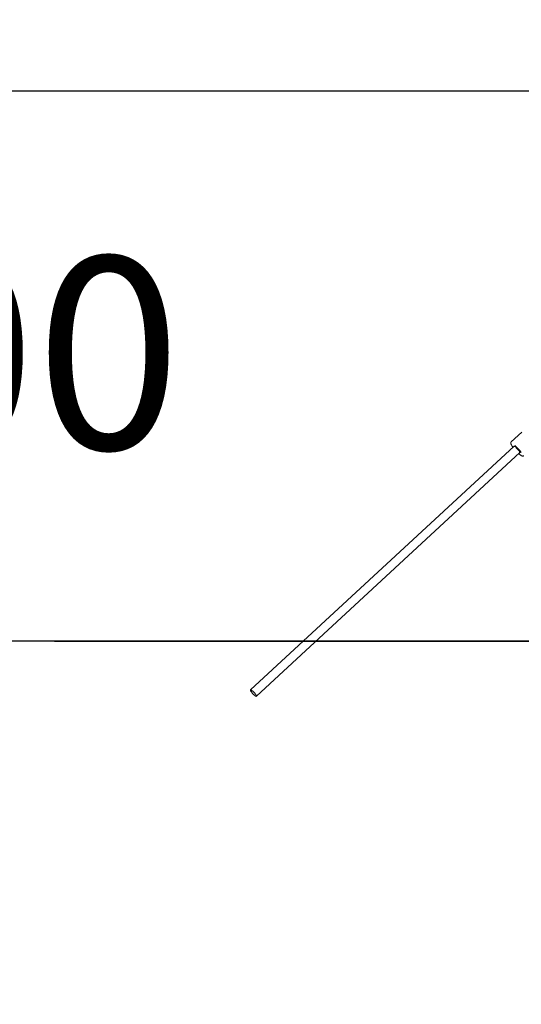
# Model space of a CAD drawing. Units: millimetres. Extents: x 4532 to 4672, y 2133 to 2294.
# Drawn here: x 4563 to 4572, y 2248 to 2266 of the extents above; entities that cross this region are included whole.
import ezdxf

# ---------------------------------------------------------------- set-up
doc = ezdxf.new("R2010")
doc.units = ezdxf.units.MM
doc.styles.get("Standard").update_dxf_attribs({"font": 'arial.ttf'})
doc.dimstyles.new('ISO-25', dxfattribs={"dimtxt": 2.5, "dimasz": 2.5, "dimexe": 1.25, "dimexo": 0.625, "dimtad": 1, "dimtxsty": 'Standard', "dimcen": 2.5, "dimadec": 0, "dimazin": 0, "dimtfac": 1, "dimtmove": 0, "dimatfit": 3, "dimfxl": 1, "dimarcsym": 0})

# ---------------------------------------------------------------- blocks, each defined once
blk = doc.blocks.new('*D5')
at = {"color": 0, "lineweight": -2, "transparency": 16777216}
for p, q in [((4561.221, 2268.404), (4561.221, 2271.706)), ((4576.809, 2265.102), (4560.221, 2265.102)), ((4561.221, 2265.102), (4561.221, 2263.515)), ((4561.221, 2255.102), (4561.221, 2256.261)), ((4587.035, 2255.102), (4560.221, 2255.102)), ((4561.221, 2251.8), (4561.221, 2248.498))]:
    blk.add_line(p, q, dxfattribs=at)
at = {"color": 0, "transparency": 16777216}
for points in [[(4560.671, 2268.404), (4561.772, 2268.404), (4561.221, 2265.102)], [(4560.671, 2251.8), (4561.772, 2251.8), (4561.221, 2255.102)]]:
    blk.add_solid(points, dxfattribs=at)
at = {"layer": 'Defpoints', "color": 0, "transparency": 16777216}
for p in [(4577.809, 2265.102), (4561.221, 2255.102), (4588.035, 2255.102)]:
    blk.add_point(p, dxfattribs=at)
at = {"color": 0, "transparency": 16777216, "insert": (4561.221, 2259.888), "char_height": 3.5, "attachment_point": 5}
blk.add_mtext('1,00', dxfattribs=at)
blk = doc.blocks.new('*D6')
at = {"color": 0, "lineweight": -2, "transparency": 16777216}
for p, q in [((4588.958, 2293.645), (4543.948, 2293.645)), ((4544.948, 2290.343), (4544.948, 2278.001)), ((4544.948, 2258.404), (4544.948, 2270.746)), ((4587.035, 2255.102), (4543.948, 2255.102))]:
    blk.add_line(p, q, dxfattribs=at)
at = {"color": 0, "transparency": 16777216}
for points in [[(4544.397, 2290.343), (4545.498, 2290.343), (4544.948, 2293.645)], [(4544.397, 2258.404), (4545.498, 2258.404), (4544.948, 2255.102)]]:
    blk.add_solid(points, dxfattribs=at)
at = {"layer": 'Defpoints', "color": 0, "transparency": 16777216}
for p in [(4589.958, 2293.645), (4544.948, 2255.102), (4588.035, 2255.102)]:
    blk.add_point(p, dxfattribs=at)
at = {"color": 0, "transparency": 16777216, "insert": (4544.948, 2274.373), "char_height": 3.5, "attachment_point": 5}
blk.add_mtext('3,85', dxfattribs=at)
blk = doc.blocks.new('*D7')
at = {"color": 0, "lineweight": -2, "transparency": 16777216}
for p, q in [((4552.426, 2273.904), (4552.426, 2277.206)), ((4595.709, 2270.602), (4551.426, 2270.602)), ((4552.426, 2270.602), (4552.426, 2269.033)), ((4552.426, 2255.102), (4552.426, 2261.778)), ((4585.635, 2255.102), (4551.426, 2255.102)), ((4552.426, 2251.8), (4552.426, 2248.498))]:
    blk.add_line(p, q, dxfattribs=at)
at = {"color": 0, "transparency": 16777216}
for points in [[(4551.876, 2273.904), (4552.976, 2273.904), (4552.426, 2270.602)], [(4551.876, 2251.8), (4552.976, 2251.8), (4552.426, 2255.102)]]:
    blk.add_solid(points, dxfattribs=at)
at = {"layer": 'Defpoints', "color": 0, "transparency": 16777216}
for p in [(4552.426, 2270.602), (4596.709, 2270.602), (4586.635, 2255.102)]:
    blk.add_point(p, dxfattribs=at)
at = {"color": 0, "transparency": 16777216, "insert": (4552.426, 2265.405), "char_height": 3.5, "attachment_point": 5}
blk.add_mtext('1,55', dxfattribs=at)

msp = doc.modelspace()

# ---------------------------------------------------------------- linework, layer by layer
at = {"color": 7, "linetype": 'Continuous', "lineweight": 15}
for p, q in [((4572.05207, 2258.90374), (4571.85852, 2258.72473)), ((4571.90808, 2258.64798), (4567.11638, 2254.21633)), ((4567.22501, 2254.09887), (4572.01671, 2258.53051))]:
    msp.add_line(p, q, dxfattribs=at)
msp.add_line((4563.55218, 2255.10236), (4603.58175, 2255.10236))
at = {"color": 7, "linetype": 'Continuous', "lineweight": 15, "flags": 128}
for points in [[(4571.90236, 2258.64269), (4571.9029, 2258.64637), (4571.90583, 2258.6481)], [(4571.90583, 2258.6481), (4571.91111, 2258.64714), (4571.9185, 2258.64354), (4571.92769, 2258.63744), (4571.93827, 2258.62913), (4571.94978, 2258.61896), (4571.96172, 2258.60737), (4571.97356, 2258.59487), (4571.98479, 2258.58202), (4571.99491, 2258.56936), (4572.00349, 2258.55746), (4572.01015, 2258.54683), (4572.0146, 2258.53794), (4572.01664, 2258.53118), (4572.01618, 2258.52684), (4572.01325, 2258.52511), (4572.011, 2258.52523)], [(4567.13643, 2254.20929), (4567.14661, 2254.20168), (4567.15792, 2254.192), (4567.16983, 2254.18072), (4567.18178, 2254.16836), (4567.19321, 2254.15549), (4567.20358, 2254.14272), (4567.21242, 2254.13065), (4567.21931, 2254.11984), (4567.22392, 2254.11079), (4567.22605, 2254.10393), (4567.22559, 2254.09958), (4567.22256, 2254.09795), (4567.2171, 2254.0991), (4567.20948, 2254.10299), (4567.20004, 2254.10943), (4567.18923, 2254.11813), (4567.17755, 2254.12867), (4567.16556, 2254.14056), (4567.1538, 2254.15325), (4567.14283, 2254.16614), (4567.13317, 2254.17863), (4567.12526, 2254.19014), (4567.11947, 2254.20013), (4567.11608, 2254.20813), (4567.11525, 2254.21377), (4567.117, 2254.21678), (4567.12127, 2254.21702), (4567.12785, 2254.21448), (4567.13643, 2254.20929)]]:
    msp.add_lwpolyline(points, dxfattribs=at)
at = {"color": 7, "linetype": 'Continuous', "lineweight": 15}
msp.add_arc((4571.47435, 2258.13858), 0.68949, 34.987701, 49.31842, dxfattribs=at)
for points, knots in [([(4571.85835, 2258.72437), (4571.85652, 2258.72235), (4571.85274, 2258.71819), (4571.85027, 2258.71042), (4571.84964, 2258.70264), (4571.85075, 2258.69412), (4571.85389, 2258.68372), (4571.85961, 2258.67099), (4571.86795, 2258.65625), (4571.877, 2258.64209), (4571.88394, 2258.63251), (4571.88691, 2258.6284)], [0, 0, 0, 0, 0.07273208, 0.14982562, 0.23053758, 0.32559707, 0.44989913, 0.60676941, 0.75445295, 0.89469526, 1, 1, 1, 1]), ([(4571.99555, 2258.51094), (4571.99921, 2258.50782), (4572.00786, 2258.50045), (4572.02065, 2258.49073), (4572.0339, 2258.48167), (4572.04642, 2258.47452), (4572.05711, 2258.47004), (4572.0666, 2258.46795), (4572.07495, 2258.46805), (4572.0829, 2258.47011), (4572.08713, 2258.47351), (4572.08905, 2258.47506)], [0, 0, 0, 0, 0.09953555, 0.2354054, 0.37334341, 0.51520494, 0.66541444, 0.7702755, 0.85554702, 0.93436476, 1, 1, 1, 1])]:
    msp.add_open_spline(points, degree=3, knots=knots, dxfattribs=at)

# ---------------------------------------------------------------- dimensions: what is measured, and where the dimension line sits
dim = msp.add_linear_dim(base=(4544.94752, 2255.10236), p1=(4589.95788, 2293.64451), p2=(4588.03538, 2255.10236), angle=90, text='3,85', dimstyle='ISO-25', override={"dimtxt": 3.5, "dimasz": 3.302, "dimexe": 1, "dimexo": 1, "dimgap": 1.524, "dimtih": 1, "dimtoh": 1, "dimlfac": 100, "dimzin": 0, "dimadec": 2, "dimtzin": 0})
dim.commit()
dim.dimension.update_dxf_attribs({"geometry": '*D6', "text_midpoint": (4544.94752, 2274.37344)})
for base, p1, p2, text, picture, middle in [((4552.42602, 2270.60236), (4586.63539, 2255.10236), (4596.7086, 2270.60236), '1,55', '*D7', (4552.42602, 2265.40535)), ((4561.22123, 2255.10236), (4577.8086, 2265.10236), (4588.03538, 2255.10236), '1,00', '*D5', (4561.22123, 2259.88812))]:
    dim = msp.add_linear_dim(base=base, p1=p1, p2=p2, angle=90, text=text, dimstyle='ISO-25', override={"dimtxt": 3.5, "dimasz": 3.302, "dimexe": 1, "dimexo": 1, "dimgap": 1.524, "dimtih": 1, "dimtoh": 1, "dimlfac": 100, "dimzin": 0, "dimadec": 2, "dimtzin": 0})
    dim.commit()
    dim.dimension.update_dxf_attribs({"geometry": picture, "text_midpoint": middle, "dimtype": 128})

doc.saveas('drawing.dxf')
